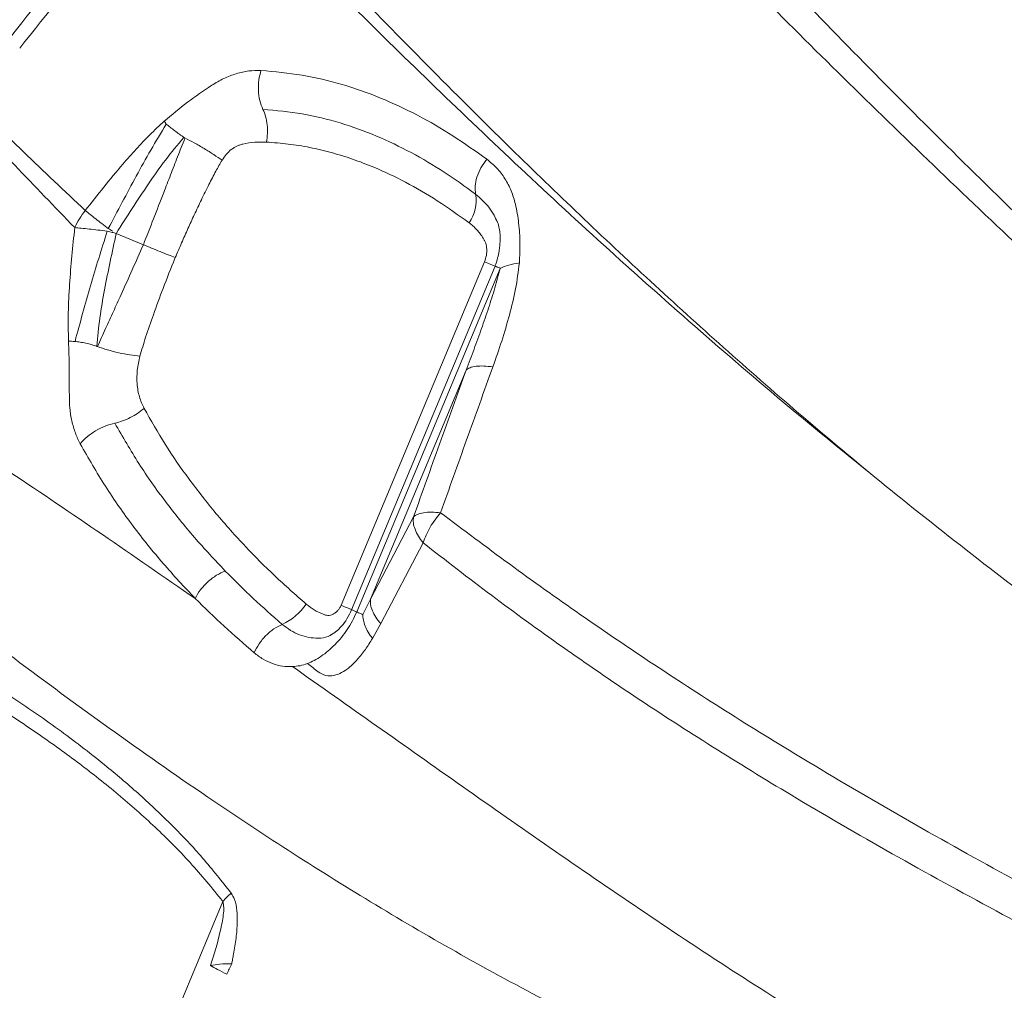
# Model space of a CAD drawing. Units: millimetres. Extents: x -31384 to 18021, y -9631 to 10346.
# Drawn here: x -15024 to -14758, y -2686 to -2423 of the extents above; entities that cross this region are included whole.
import ezdxf

# ---------------------------------------------------------------- set-up
doc = ezdxf.new("R2010")
doc.units = ezdxf.units.MM

msp = doc.modelspace()

# ---------------------------------------------------------------- linework, layer by layer
at = {"color": 7, "linetype": 'Continuous', "lineweight": 15}
for p, q in [((-14979.71, -2454.58), (-14980.02, -2454.43)), ((-14990.98, -2483.53), (-14998.32, -2480.43)), ((-14937.43, -2581.21), (-14898.58, -2488.11)), ((-14895.71, -2489.33), (-14934.56, -2582.43)), ((-14933.2, -2583), (-14894.35, -2489.91)), ((-15003.6, -2511.05), (-15003.41, -2511.12)), ((-14903.56, -2517.46), (-14929.46, -2579.53)), ((-14791.17, -2547.89), (-14790.19, -2548.69)), ((-14917.81, -2557.29), (-14929.46, -2579.53)), ((-14915.18, -2564.3), (-14926.65, -2586.18)), ((-14929.46, -2579.53), (-14931.5, -2583.72)), ((-14926.66, -2586.2), (-14928.91, -2590.22)), ((-14926.66, -2586.2), (-14926.65, -2586.18)), ((-14940.43, -2589.41), (-14940.04, -2589.18)), ((-14969.43, -2661.47), (-15115.05, -3010.36))]:
    msp.add_line(p, q, dxfattribs=at)
at = {"color": 8, "linetype": 'Continuous', "lineweight": 15, "flags": 128}
for points in [[(-14898.58, -2488.11), (-14897.64, -2488.51), (-14896.83, -2488.84), (-14896.18, -2489.12), (-14895.68, -2489.33), (-14895.55, -2489.38)], [(-14937.43, -2581.21), (-14936.49, -2581.6), (-14935.69, -2581.94), (-14935.03, -2582.21), (-14934.54, -2582.42), (-14934.42, -2582.47)]]:
    msp.add_lwpolyline(points, dxfattribs=at)
at = {"color": 7, "linetype": 'Continuous', "lineweight": 15, "flags": 128}
msp.add_lwpolyline([(-15008.09, -2537.44), (-15008.09, -2537.45), (-15008.08, -2537.47)], dxfattribs=at)
at = {"color": 7, "linetype": 'Continuous', "lineweight": 15}
for centre, radius, start, end in [((-14911.89, -2471.4), 11.03, 326.0209, 8.2982), ((-14959.35, -2572.82), 14.83, 293.8281, 327.0537), ((-14942.99, -2691.12), 27.22, 152.1772, 158.635)]:
    msp.add_arc(centre, radius, start, end, dxfattribs=at)
at = {"color": 8, "linetype": 'Continuous', "lineweight": 15}
msp.add_arc((-14873.9, -2440.92), 153.96, 246.7952, 247.3479, dxfattribs=at)
at = {"color": 7, "linetype": 'Continuous', "lineweight": 15}
for points, knots in [([(-14985.87, -2100.16), (-14981.18, -2104.85), (-14971.79, -2114.22), (-14956.96, -2129.02), (-14941.6, -2144.35), (-14925.69, -2160.23), (-14909.35, -2176.55), (-14892.57, -2193.29), (-14875.38, -2210.45), (-14857.66, -2228.14), (-14839.3, -2246.47), (-14820.29, -2265.45), (-14800.6, -2285.1), (-14780.36, -2305.31), (-14759.56, -2326.07), (-14738.33, -2347.27), (-14716.68, -2368.88), (-14694.63, -2390.89), (-14672.05, -2413.43), (-14648.8, -2436.64), (-14624.92, -2460.48), (-14600.45, -2484.91), (-14575.57, -2509.75), (-14550.32, -2534.95), (-14524.94, -2560.29), (-14499.49, -2585.7), (-14473.81, -2611.32), (-14447.81, -2637.29), (-14421.32, -2663.73), (-14394.36, -2690.64), (-14366.94, -2718.02), (-14339.22, -2745.68), (-14311.24, -2773.61), (-14283.17, -2801.64), (-14255.03, -2829.73), (-14226.84, -2857.86), (-14198.47, -2886.19), (-14179.39, -2905.23), (-14169.86, -2914.75)], [0, 0, 0, 0, 0.027998, 0.055995, 0.083991, 0.111986, 0.139982, 0.167478, 0.194976, 0.222474, 0.249974, 0.277974, 0.305976, 0.333979, 0.361983, 0.389988, 0.417494, 0.445001, 0.472509, 0.500019, 0.528023, 0.556025, 0.584024, 0.612017, 0.640003, 0.667497, 0.694997, 0.722497, 0.749998, 0.777998, 0.805998, 0.833998, 0.861999, 0.889999, 0.917499, 0.944999, 0.9725, 1, 1, 1, 1]), ([(-14986.12, -2104.18), (-14981.46, -2108.83), (-14972.11, -2118.16), (-14957.34, -2132.91), (-14942.02, -2148.2), (-14926.14, -2164.05), (-14910.89, -2179.27), (-14896.43, -2193.71), (-14882.85, -2207.26), (-14868.94, -2221.15), (-14854.7, -2235.37), (-14838.79, -2251.25), (-14821.11, -2268.9), (-14801.48, -2288.5), (-14781.33, -2308.61), (-14760.61, -2329.3), (-14740.86, -2349.01), (-14722.22, -2367.61), (-14704.78, -2385.02), (-14687.01, -2402.76), (-14668.91, -2420.83), (-14650.2, -2439.51), (-14630.77, -2458.9), (-14610.57, -2479.07), (-14589.98, -2499.62), (-14569.2, -2520.37), (-14548.18, -2541.35), (-14527.36, -2562.13), (-14506.75, -2582.71), (-14486.37, -2603.05), (-14465.78, -2623.6), (-14444.99, -2644.37), (-14422.08, -2667.23), (-14397, -2692.27), (-14369.69, -2719.53), (-14342.09, -2747.08), (-14314.22, -2774.91), (-14286.26, -2802.82), (-14258.23, -2830.79), (-14230.16, -2858.82), (-14201.89, -2887.03), (-14182.9, -2906), (-14173.4, -2915.48)], [0, 0, 0, 0, 0.027876, 0.055952, 0.083979, 0.111989, 0.140103, 0.162134, 0.184029, 0.206119, 0.228128, 0.250001, 0.27814, 0.306052, 0.334125, 0.362089, 0.390096, 0.412124, 0.434026, 0.456099, 0.478105, 0.5, 0.523062, 0.546445, 0.569973, 0.593327, 0.616443, 0.639987, 0.662, 0.684, 0.706002, 0.728, 0.750001, 0.778, 0.805999, 0.834001, 0.861999, 0.890002, 0.917499, 0.945001, 0.972499, 1, 1, 1, 1]), ([(-14833.97, -2258.85), (-14827.58, -2265.25), (-14814.78, -2278.06), (-14794.88, -2297.98), (-14774.47, -2318.42), (-14753.49, -2339.42), (-14731.96, -2360.97), (-14709.87, -2383.07), (-14687.87, -2405.09), (-14666, -2426.97), (-14644.32, -2448.66), (-14622.25, -2470.74), (-14599.81, -2493.2), (-14577.04, -2515.99), (-14553.27, -2539.79), (-14528.57, -2564.55), (-14502.91, -2590.3), (-14476.9, -2616.43), (-14450.53, -2642.91), (-14423.84, -2669.72), (-14396.82, -2696.83), (-14370.25, -2723.47), (-14344.15, -2749.57), (-14318.55, -2775.07), (-14292.67, -2800.68), (-14266.46, -2826.37), (-14239.9, -2852.09), (-14222.04, -2869.46), (-14213.1, -2878.14)], [0, 0, 0, 0, 0.039991, 0.079984, 0.119979, 0.159977, 0.199976, 0.239978, 0.279982, 0.316654, 0.353325, 0.389994, 0.426661, 0.463325, 0.499985, 0.53997, 0.579966, 0.619971, 0.659977, 0.699984, 0.739992, 0.779999, 0.816672, 0.853342, 0.89001, 0.926674, 0.963338, 1, 1, 1, 1]), ([(-14889.2, -2260.52), (-14882.51, -2267.37), (-14869.14, -2281.09), (-14848.45, -2302.26), (-14827.25, -2323.88), (-14805.47, -2345.98), (-14783.07, -2368.55), (-14760.05, -2391.54), (-14737.07, -2414.28), (-14714.14, -2436.74), (-14691.3, -2458.86), (-14667.85, -2481.31), (-14643.8, -2504.04), (-14619.17, -2527.02), (-14593.28, -2550.9), (-14566.14, -2575.66), (-14537.75, -2601.31), (-14508.92, -2627.11), (-14479.73, -2653.04), (-14450.22, -2679.07), (-14420.45, -2705.18), (-14386.7, -2734.63), (-14348.95, -2767.42), (-14307.14, -2803.56), (-14265.14, -2839.76), (-14237.03, -2863.94), (-14222.97, -2876.04)], [0, 0, 0, 0, 0.040062, 0.080126, 0.120045, 0.160091, 0.200136, 0.24011, 0.280042, 0.31664, 0.353257, 0.389935, 0.426642, 0.463328, 0.500008, 0.539964, 0.579912, 0.619928, 0.659915, 0.699912, 0.73991, 0.779907, 0.834917, 0.889834, 0.944875, 1, 1, 1, 1]), ([(-14832.45, -2259.4), (-14825.99, -2265.86), (-14813.11, -2278.71), (-14793.17, -2298.62), (-14772.74, -2319.02), (-14751.73, -2339.98), (-14730.17, -2361.51), (-14708.1, -2383.54), (-14687.25, -2404.35), (-14667.77, -2423.8), (-14649.68, -2441.86), (-14631.31, -2460.2), (-14613.9, -2477.57), (-14597.77, -2493.68), (-14582.85, -2508.57), (-14567.68, -2523.71), (-14551.93, -2539.44), (-14535.54, -2555.8), (-14518.8, -2572.51), (-14501.95, -2589.33), (-14485.03, -2606.22), (-14467.95, -2623.27), (-14447.39, -2643.79), (-14423.28, -2667.87), (-14395.51, -2695.58), (-14367.42, -2723.62), (-14339.07, -2751.92), (-14310.44, -2780.5), (-14285.52, -2805.38), (-14264.28, -2826.59), (-14246.9, -2843.93), (-14229.64, -2861.17), (-14218.2, -2872.58), (-14212.59, -2878.19)], [0, 0, 0, 0, 0.040342, 0.080352, 0.120056, 0.160301, 0.200347, 0.240101, 0.2801, 0.310808, 0.341194, 0.372332, 0.402984, 0.42728, 0.45115, 0.475189, 0.499998, 0.526046, 0.552568, 0.578556, 0.604514, 0.630648, 0.656714, 0.697747, 0.73889, 0.779887, 0.820966, 0.861993, 0.903077, 0.927332, 0.952118, 0.976503, 1, 1, 1, 1]), ([(-14762.5, -2286.78), (-14753.32, -2295.71), (-14734.94, -2313.56), (-14706.24, -2341.82), (-14676.72, -2371.07), (-14646.46, -2401.54), (-14615.05, -2432.58), (-14582.32, -2463.94), (-14548.45, -2495.6), (-14524.88, -2516.93), (-14513.09, -2527.6)], [0, 0, 0, 0, 0.1250001, 0.2499998, 0.3750008, 0.4999996, 0.6249991, 0.7499996, 0.8749988, 1, 1, 1, 1]), ([(-14529.73, -2553.39), (-14537.46, -2545.67), (-14552.92, -2530.23), (-14575.82, -2507.38), (-14598.42, -2484.81), (-14620.68, -2462.59), (-14642.58, -2440.73), (-14664.07, -2419.28), (-14685.11, -2398.27), (-14705.71, -2377.71), (-14725.85, -2357.61), (-14745.53, -2337.96), (-14764.78, -2318.75), (-14777.22, -2306.32), (-14783.44, -2300.11)], [0, 0, 0, 0, 0.083335, 0.166669, 0.250003, 0.333335, 0.416669, 0.500001, 0.583335, 0.666668, 0.75, 0.833334, 0.916666, 1, 1, 1, 1]), ([(-14565.92, -2639.52), (-14575.62, -2631.72), (-14595.03, -2616.13), (-14623.54, -2592.59), (-14651.54, -2568.93), (-14678.92, -2545.15), (-14705.62, -2521.26), (-14731.56, -2497.26), (-14756.68, -2473.2), (-14781.02, -2449.16), (-14804.63, -2425.22), (-14827.55, -2401.47), (-14849.82, -2377.98), (-14871.47, -2354.85), (-14892.6, -2332.1), (-14906.25, -2317.37), (-14913.08, -2310.01)], [0, 0, 0, 0, 0.071303, 0.142634, 0.213991, 0.285372, 0.356773, 0.42819, 0.499617, 0.571056, 0.642505, 0.713968, 0.785447, 0.856943, 0.92846, 1, 1, 1, 1]), ([(-14568.54, -2642.07), (-14578.3, -2634.32), (-14597.84, -2618.81), (-14626.57, -2595.4), (-14654.83, -2571.9), (-14682.51, -2548.28), (-14709.56, -2524.56), (-14735.9, -2500.75), (-14761.48, -2476.88), (-14786.32, -2453.05), (-14810.48, -2429.32), (-14833.97, -2405.78), (-14856.84, -2382.5), (-14879.11, -2359.57), (-14900.86, -2337.02), (-14914.92, -2322.42), (-14921.95, -2315.12)], [0, 0, 0, 0, 0.071226, 0.142496, 0.213809, 0.285166, 0.356566, 0.428009, 0.499472, 0.570943, 0.642424, 0.713915, 0.785417, 0.856932, 0.928459, 1, 1, 1, 1]), ([(-14981.6, -2370.18), (-14989.16, -2379.62), (-15004.29, -2398.49), (-15019.24, -2417.45), (-15026.72, -2426.94)], [0, 0, 0, 0, 0.4999594, 1, 1, 1, 1]), ([(-14791.17, -2547.89), (-14798.22, -2542.02), (-14812.33, -2530.29), (-14832.69, -2512.47), (-14852.49, -2494.55), (-14871.69, -2476.56), (-14891.89, -2457.07), (-14912.93, -2436.13), (-14934.66, -2413.9), (-14955.68, -2391.91), (-14969.11, -2377.62), (-14975.82, -2370.47)], [0, 0, 0, 0, 0.099802, 0.199644, 0.299526, 0.399451, 0.499419, 0.624443, 0.749545, 0.874728, 1, 1, 1, 1]), ([(-14978.87, -2373.81), (-14986.51, -2383.19), (-15001.8, -2401.94), (-15016.92, -2420.79), (-15024.48, -2430.21)], [0, 0, 0, 0, 0.499938, 1, 1, 1, 1]), ([(-14791.17, -2547.89), (-14800.07, -2540.66), (-14817.86, -2526.19), (-14843.36, -2504.2), (-14868.04, -2482.14), (-14891.84, -2460.07), (-14914.82, -2438.09), (-14936.98, -2416.32), (-14958.4, -2394.81), (-14972.04, -2380.81), (-14978.87, -2373.81)], [0, 0, 0, 0, 0.124699, 0.249492, 0.374379, 0.499354, 0.624413, 0.749547, 0.874746, 1, 1, 1, 1]), ([(-15355.77, -2386.16), (-15349.73, -2388.33), (-15337.68, -2392.66), (-15319.07, -2399.86), (-15300.23, -2407.78), (-15281.19, -2416.67), (-15262.02, -2426.58), (-15242.7, -2437.48), (-15223.24, -2449.32), (-15203.31, -2462.26), (-15182.9, -2476.26), (-15161.98, -2491.3), (-15140.81, -2507.06), (-15119.36, -2523.46), (-15097.58, -2540.39), (-15074.86, -2558.14), (-15051.1, -2576.59), (-15026.13, -2595.6), (-15000.35, -2614.58), (-14975.56, -2631.96), (-14951.89, -2647.66), (-14929.53, -2661.67), (-14906.47, -2675.18), (-14882.55, -2688.2), (-14857.76, -2700.62), (-14832.15, -2712.37), (-14805.98, -2723.47), (-14779.36, -2733.99), (-14752.36, -2744.03), (-14725.08, -2753.73), (-14706.66, -2760.05), (-14697.45, -2763.21)], [0, 0, 0, 0, 0.034827, 0.069532, 0.104123, 0.138634, 0.173185, 0.207796, 0.242474, 0.27722, 0.31369, 0.350228, 0.386824, 0.423472, 0.460161, 0.496882, 0.536163, 0.575458, 0.614761, 0.654071, 0.684966, 0.715876, 0.746811, 0.777786, 0.809446, 0.84116, 0.872913, 0.904693, 0.936481, 0.968255, 1, 1, 1, 1]), ([(-15355.7, -2386.07), (-15348.99, -2387.23), (-15335.57, -2389.57), (-15315.21, -2394.33), (-15294.76, -2400.09), (-15274.26, -2407.04), (-15253.84, -2415.05), (-15233.44, -2423.99), (-15213.05, -2433.73), (-15192.52, -2444.24), (-15170.9, -2455.95), (-15148.17, -2468.88), (-15124.3, -2483.03), (-15100.23, -2497.79), (-15075.98, -2513.08), (-15051.55, -2528.88), (-15026.94, -2545.18), (-15002.16, -2561.93), (-14985.35, -2573.56), (-14976.97, -2579.36)], [0, 0, 0, 0, 0.055406, 0.110835, 0.166288, 0.22179, 0.277428, 0.332216, 0.387145, 0.442209, 0.4974, 0.56025, 0.623212, 0.686242, 0.749282, 0.812258, 0.875087, 0.937688, 1, 1, 1, 1]), ([(-14972.47, -2440.31), (-14971.38, -2439.65), (-14969.2, -2438.34), (-14965.8, -2437.07), (-14962.4, -2436.3), (-14960.22, -2436.3), (-14959.14, -2436.3)], [0, 0, 0, 0, 0.249963, 0.499988, 0.749998, 1, 1, 1, 1]), ([(-14959.14, -2436.3), (-14959.35, -2437.13), (-14959.78, -2438.85), (-14959.88, -2441.67), (-14959.53, -2444.48), (-14958.9, -2446.05), (-14958.59, -2446.83)], [0, 0, 0, 0, 0.235485, 0.486852, 0.745186, 1, 1, 1, 1]), ([(-14959.14, -2436.3), (-14955.4, -2436.63), (-14947.92, -2437.29), (-14937.11, -2439.9), (-14926.66, -2443.57), (-14916.65, -2448.3), (-14907.04, -2453.86), (-14900.98, -2458.18), (-14897.95, -2460.33)], [0, 0, 0, 0, 0.166979, 0.3338585, 0.5006103, 0.6672189, 0.8336809, 1, 1, 1, 1]), ([(-14985.34, -2450.05), (-14983.25, -2448.3), (-14979.08, -2444.79), (-14974.67, -2441.8), (-14972.47, -2440.31)], [0, 0, 0, 0, 0.500068, 1, 1, 1, 1]), ([(-15006.7, -2474.26), (-15012.34, -2468.93), (-15023.62, -2458.27), (-15034.24, -2447.83), (-15039.55, -2442.61)], [0, 0, 0, 0, 0.500142, 1, 1, 1, 1]), ([(-15009.56, -2478.86), (-15015.02, -2473.22), (-15025.94, -2461.95), (-15036.18, -2450.87), (-15041.3, -2445.33)], [0, 0, 0, 0, 0.500203, 1, 1, 1, 1]), ([(-14957.63, -2455.7), (-14957.51, -2454.92), (-14957.29, -2453.36), (-14957.39, -2451), (-14957.79, -2448.74), (-14958.32, -2447.46), (-14958.59, -2446.82)], [0, 0, 0, 0, 0.24996, 0.499944, 0.75, 1, 1, 1, 1]), ([(-14958.59, -2446.83), (-14955.02, -2447.15), (-14947.9, -2447.79), (-14937.63, -2450.34), (-14927.78, -2453.89), (-14918.4, -2458.42), (-14909.44, -2463.7), (-14903.79, -2467.77), (-14900.98, -2469.81)], [0, 0, 0, 0, 0.168723, 0.336767, 0.503939, 0.67018, 0.835502, 1, 1, 1, 1]), ([(-15006.7, -2474.26), (-15005.04, -2472.13), (-15001.71, -2467.86), (-14997.11, -2462.31), (-14992.95, -2457.6), (-14989.26, -2453.66), (-14986.65, -2451.26), (-14985.34, -2450.05)], [0, 0, 0, 0, 0.249536, 0.499288, 0.665967, 0.832841, 1, 1, 1, 1]), ([(-15000.47, -2479.14), (-14997.97, -2474.38), (-14994.23, -2467.24), (-14988.97, -2457.81), (-14986.18, -2453.16), (-14984.78, -2450.82)], [0, 0, 0, 0, 0.497396, 0.747066, 1, 1, 1, 1]), ([(-14985.34, -2450.05), (-14985.25, -2450.18), (-14985.08, -2450.43), (-14984.87, -2450.68), (-14984.77, -2450.8)], [0, 0, 0, 0, 0.500464, 1, 1, 1, 1]), ([(-14984.77, -2450.8), (-14984.43, -2451.09), (-14983.76, -2451.66), (-14982.48, -2452.62), (-14981.19, -2453.61), (-14980.4, -2454.15), (-14980.01, -2454.42)], [0, 0, 0, 0, 0.249955, 0.499993, 0.750098, 1, 1, 1, 1]), ([(-14998.3, -2480.4), (-14995.45, -2475.92), (-14991.16, -2469.2), (-14985.09, -2460.51), (-14981.71, -2456.45), (-14980.02, -2454.43)], [0, 0, 0, 0, 0.501701, 0.751662, 1, 1, 1, 1]), ([(-14979.71, -2454.58), (-14980.39, -2456.29), (-14981.7, -2459.6), (-14983.61, -2464.55), (-14986.66, -2472.5), (-14989.13, -2478.81), (-14990.98, -2483.53)], [0, 0, 0, 0, 0.179025, 0.347976, 0.513095, 1, 1, 1, 1]), ([(-14979.71, -2454.58), (-14978.88, -2455.01), (-14977.23, -2455.86), (-14974.48, -2457.45), (-14971.82, -2459.1), (-14970.39, -2460.1), (-14969.67, -2460.6)], [0, 0, 0, 0, 0.249793, 0.499931, 0.749998, 1, 1, 1, 1]), ([(-14957.63, -2455.7), (-14958.68, -2455.69), (-14960.8, -2455.67), (-14963.24, -2456.03), (-14964.86, -2456.46), (-14965.65, -2456.77), (-14966.41, -2457.18), (-14967.41, -2457.88), (-14968.58, -2458.95), (-14969.31, -2460.05), (-14969.67, -2460.6)], [0, 0, 0, 0, 0.250027, 0.500213, 0.567072, 0.625193, 0.68691, 0.750278, 0.875406, 1, 1, 1, 1]), ([(-14902.75, -2477.56), (-14905.59, -2475.52), (-14911.15, -2471.53), (-14919.78, -2466.52), (-14927.49, -2462.84), (-14934.25, -2460.26), (-14940.06, -2458.46), (-14945.88, -2457.1), (-14951.72, -2456.13), (-14955.67, -2455.84), (-14957.63, -2455.7)], [0, 0, 0, 0, 0.174323, 0.340761, 0.49999, 0.603711, 0.705289, 0.804999, 0.903134, 1, 1, 1, 1]), ([(-14969.67, -2460.6), (-14970.24, -2461.59), (-14971.47, -2463.73), (-14973.31, -2467.32), (-14975.26, -2471.27), (-14977.14, -2475.28), (-14978.92, -2479.18), (-14980.64, -2483.03), (-14981.77, -2485.66), (-14982.34, -2487)], [0, 0, 0, 0, 0.11686, 0.254434, 0.412893, 0.568003, 0.707432, 0.851423, 1, 1, 1, 1]), ([(-14897.95, -2460.33), (-14898.51, -2461.11), (-14899.63, -2462.65), (-14900.7, -2465.19), (-14901.24, -2467.68), (-14901.07, -2469.1), (-14900.98, -2469.81)], [0, 0, 0, 0, 0.2499357, 0.4999336, 0.7499346, 1, 1, 1, 1]), ([(-14897.95, -2460.33), (-14897.02, -2461.1), (-14895.17, -2462.64), (-14892.97, -2465.56), (-14891.25, -2468.84), (-14890.02, -2472.92), (-14889.25, -2477.65), (-14888.85, -2482.95), (-14889.04, -2486.59), (-14889.14, -2488.41)], [0, 0, 0, 0, 0.12497, 0.249933, 0.374917, 0.499838, 0.666598, 0.833304, 1, 1, 1, 1]), ([(-14900.98, -2469.81), (-14899.71, -2470.92), (-14897.8, -2472.6), (-14896.04, -2475.28), (-14895.41, -2476.66), (-14895.13, -2477.27)], [0, 0, 0, 0, 0.52807, 0.792425, 1, 1, 1, 1]), ([(-15009.56, -2478.86), (-15009.17, -2478.06), (-15008.4, -2476.45), (-15007.27, -2474.99), (-15006.7, -2474.26)], [0, 0, 0, 0, 0.5, 1, 1, 1, 1]), ([(-15000.47, -2479.14), (-15001.06, -2478.68), (-15002.24, -2477.77), (-15003.9, -2476.49), (-15005.42, -2475.29), (-15006.28, -2474.6), (-15006.7, -2474.26)], [0, 0, 0, 0, 0.249908, 0.501852, 0.752854, 1, 1, 1, 1]), ([(-14898.58, -2488.11), (-14898.38, -2487.55), (-14897.99, -2486.43), (-14897.9, -2484.69), (-14898.14, -2483.34), (-14898.52, -2482.38), (-14899.03, -2481.54), (-14899.73, -2480.53), (-14900.65, -2479.43), (-14901.65, -2478.43), (-14902.38, -2477.85), (-14902.75, -2477.56)], [0, 0, 0, 0, 0.124846, 0.249615, 0.374373, 0.436902, 0.499455, 0.624945, 0.749714, 0.874489, 1, 1, 1, 1]), ([(-14895.23, -2476.97), (-14895.02, -2477.5), (-14894.63, -2478.47), (-14894.39, -2480.15), (-14894.33, -2481.56), (-14894.36, -2482.72), (-14894.45, -2483.91), (-14894.64, -2485.35), (-14895.02, -2487.22), (-14895.48, -2488.58), (-14895.74, -2489.32)], [0, 0, 0, 0, 0.1950738, 0.3541637, 0.474804, 0.5548583, 0.6245202, 0.7220763, 0.8473918, 1, 1, 1, 1]), ([(-15011.26, -2509.64), (-15011.31, -2507.08), (-15011.4, -2501.98), (-15010.99, -2494.26), (-15010.38, -2486.56), (-15009.83, -2481.43), (-15009.56, -2478.86)], [0, 0, 0, 0, 0.250813, 0.500978, 0.75067, 1, 1, 1, 1]), ([(-15000.75, -2479.82), (-15001.61, -2479.72), (-15003.32, -2479.52), (-15005.7, -2479.25), (-15007.84, -2479.02), (-15008.99, -2478.92), (-15009.56, -2478.86)], [0, 0, 0, 0, 0.24963, 0.502162, 0.753586, 1, 1, 1, 1]), ([(-15009.49, -2509.73), (-15008.13, -2504.69), (-15005.44, -2494.66), (-15002.31, -2484.75), (-15000.75, -2479.82)], [0, 0, 0, 0, 0.502374, 1, 1, 1, 1]), ([(-15000.75, -2479.82), (-15000.53, -2479.88), (-15000.08, -2479.99), (-14999.63, -2480.11), (-14999.4, -2480.17)], [0, 0, 0, 0, 0.498003, 1, 1, 1, 1]), ([(-14999.27, -2479.84), (-14999.47, -2479.72), (-14999.87, -2479.49), (-15000.27, -2479.25), (-15000.47, -2479.14)], [0, 0, 0, 0, 0.501989, 1, 1, 1, 1]), ([(-14998.32, -2480.44), (-14998.5, -2480.4), (-14998.85, -2480.31), (-14999.22, -2480.21), (-14999.4, -2480.17)], [0, 0, 0, 0, 0.498003, 1, 1, 1, 1]), ([(-15003.6, -2511.05), (-15003.35, -2508.48), (-15002.85, -2503.33), (-15001.08, -2493.11), (-14999.43, -2485.51), (-14998.32, -2480.44)], [0, 0, 0, 0, 0.2492863, 0.4989438, 1, 1, 1, 1]), ([(-14990.98, -2483.53), (-14992.98, -2488.04), (-14995.66, -2494.08), (-14999.11, -2501.63), (-15001.26, -2506.34), (-15002.68, -2509.5), (-15003.41, -2511.12)], [0, 0, 0, 0, 0.486857, 0.652439, 0.821851, 1, 1, 1, 1]), ([(-14982.34, -2487), (-14982.96, -2486.75), (-14984.21, -2486.25), (-14986.44, -2485.36), (-14988.76, -2484.43), (-14990.25, -2483.82), (-14990.98, -2483.53)], [0, 0, 0, 0, 0.246144, 0.499996, 0.75385, 1, 1, 1, 1]), ([(-14991.92, -2513.73), (-14991.42, -2512.01), (-14990.31, -2508.23), (-14988.17, -2502.11), (-14985.52, -2494.97), (-14983.5, -2489.9), (-14982.42, -2487.19)], [0, 0, 0, 0, 0.1902585, 0.4201182, 0.6899551, 1, 1, 1, 1]), ([(-14894.35, -2489.91), (-14894.81, -2491.67), (-14895.75, -2495.27), (-14897.47, -2500.71), (-14899.37, -2506.25), (-14901.4, -2511.85), (-14902.84, -2515.58), (-14903.56, -2517.46)], [0, 0, 0, 0, 0.189449, 0.38729, 0.589256, 0.793336, 1, 1, 1, 1]), ([(-14889.14, -2488.43), (-14889.43, -2490.78), (-14890.02, -2495.48), (-14891.78, -2502.57), (-14893.86, -2509.61), (-14895.49, -2514.27), (-14896.31, -2516.6)], [0, 0, 0, 0, 0.250089, 0.500098, 0.750062, 1, 1, 1, 1]), ([(-14895.67, -2489.35), (-14895.66, -2489.36), (-14895.63, -2489.37), (-14895.22, -2489.57), (-14894.62, -2489.72), (-14894.32, -2489.8)], [0, 0, 0, 0, 0.172565, 0.588955, 1, 1, 1, 1]), ([(-15008.09, -2537.44), (-15008.56, -2536.49), (-15009.48, -2534.58), (-15010.4, -2531.3), (-15010.98, -2527.82), (-15011.06, -2522.95), (-15010.99, -2516.87), (-15011.17, -2512.05), (-15011.26, -2509.64)], [0, 0, 0, 0, 0.124939, 0.249858, 0.374829, 0.499757, 0.749891, 1, 1, 1, 1]), ([(-15011.26, -2509.64), (-15010.98, -2509.65), (-15010.43, -2509.66), (-15009.8, -2509.71), (-15009.49, -2509.73)], [0, 0, 0, 0, 0.4994927, 1, 1, 1, 1]), ([(-15003.61, -2511.05), (-15004.06, -2510.89), (-15004.96, -2510.58), (-15006.57, -2510.18), (-15008.16, -2509.87), (-15009.05, -2509.78), (-15009.49, -2509.73)], [0, 0, 0, 0, 0.2494954, 0.5001486, 0.7500487, 1, 1, 1, 1]), ([(-14991.92, -2513.73), (-14992.8, -2513.63), (-14994.56, -2513.42), (-14997.65, -2512.8), (-15000.75, -2512.02), (-15002.53, -2511.42), (-15003.41, -2511.12)], [0, 0, 0, 0, 0.249999, 0.499895, 0.749954, 1, 1, 1, 1]), ([(-14990.78, -2527.85), (-14991.25, -2526.84), (-14992.18, -2524.81), (-14992.75, -2521.25), (-14992.76, -2517.5), (-14992.2, -2514.99), (-14991.92, -2513.73)], [0, 0, 0, 0, 0.249944, 0.499897, 0.749894, 1, 1, 1, 1]), ([(-14903.56, -2517.46), (-14905.97, -2524.17), (-14910.77, -2537.5), (-14915.48, -2550.73), (-14917.81, -2557.29)], [0, 0, 0, 0, 0.503772, 1, 1, 1, 1]), ([(-14896.31, -2516.6), (-14898.69, -2523.22), (-14903.46, -2536.44), (-14908.13, -2549.57), (-14910.47, -2556.13)], [0, 0, 0, 0, 0.500087, 1, 1, 1, 1]), ([(-14896.31, -2516.6), (-14897.15, -2516.51), (-14898.86, -2516.32), (-14900.95, -2516.42), (-14902.61, -2516.77), (-14903.25, -2517.23), (-14903.56, -2517.46)], [0, 0, 0, 0, 0.247276, 0.5, 0.752724, 1, 1, 1, 1]), ([(-14998.7, -2531.87), (-14998.01, -2531.7), (-14996.61, -2531.34), (-14994.5, -2530.41), (-14992.49, -2529.25), (-14991.35, -2528.32), (-14990.78, -2527.85)], [0, 0, 0, 0, 0.250091, 0.500098, 0.750103, 1, 1, 1, 1]), ([(-14990.78, -2527.85), (-14988.91, -2531.13), (-14985.12, -2537.8), (-14978.57, -2547.26), (-14971.3, -2556.52), (-14963.53, -2565.21), (-14955.38, -2573.4), (-14949.76, -2578.36), (-14946.91, -2580.89)], [0, 0, 0, 0, 0.157934, 0.321317, 0.490719, 0.666651, 0.830607, 1, 1, 1, 1]), ([(-15008.09, -2537.44), (-15007.51, -2536.8), (-15006.33, -2535.53), (-15003.95, -2533.89), (-15001.33, -2532.56), (-14999.58, -2532.1), (-14998.7, -2531.87)], [0, 0, 0, 0, 0.250008, 0.500068, 0.750107, 1, 1, 1, 1]), ([(-14968.79, -2571.93), (-14971.61, -2568.94), (-14977.24, -2562.96), (-14985.05, -2553.23), (-14992.33, -2542.97), (-14996.58, -2535.56), (-14998.7, -2531.87)], [0, 0, 0, 0, 0.251251, 0.501681, 0.751272, 1, 1, 1, 1]), ([(-14976.97, -2579.36), (-14979.89, -2576.24), (-14985.73, -2570), (-14993.83, -2559.85), (-15001.42, -2549.11), (-15005.86, -2541.35), (-15008.08, -2537.47)], [0, 0, 0, 0, 0.249696, 0.499588, 0.749689, 1, 1, 1, 1]), ([(-14656.11, -2646.43), (-14665.56, -2640.08), (-14684.44, -2627.39), (-14712, -2608.06), (-14738.88, -2588.52), (-14765.05, -2568.77), (-14781.81, -2555.38), (-14790.19, -2548.69)], [0, 0, 0, 0, 0.201073, 0.401516, 0.601407, 0.800855, 1, 1, 1, 1]), ([(-14915.18, -2564.3), (-14915.65, -2563.69), (-14916.59, -2562.46), (-14917.47, -2560.62), (-14917.94, -2558.86), (-14917.86, -2557.81), (-14917.81, -2557.29)], [0, 0, 0, 0, 0.247841, 0.5, 0.752159, 1, 1, 1, 1]), ([(-14917.81, -2557.29), (-14917.49, -2557.04), (-14916.84, -2556.52), (-14915.14, -2556.08), (-14913.03, -2555.91), (-14911.31, -2556.06), (-14910.47, -2556.13)], [0, 0, 0, 0, 0.247281, 0.5, 0.752719, 1, 1, 1, 1]), ([(-14910.47, -2556.13), (-14910.99, -2556.75), (-14912.03, -2558), (-14913.34, -2560.05), (-14914.44, -2562.17), (-14914.93, -2563.59), (-14915.18, -2564.3)], [0, 0, 0, 0, 0.248344, 0.5, 0.751656, 1, 1, 1, 1]), ([(-14910.47, -2556.13), (-14904.31, -2560.77), (-14891.99, -2570.05), (-14872.65, -2583.81), (-14852.69, -2597.38), (-14832.06, -2610.7), (-14809.06, -2624.86), (-14783.6, -2639.78), (-14755.59, -2655.39), (-14726.99, -2670.68), (-14707.47, -2680.6), (-14697.72, -2685.56)], [0, 0, 0, 0, 0.100278, 0.200533, 0.30076, 0.400912, 0.500967, 0.625906, 0.750717, 0.875412, 1, 1, 1, 1]), ([(-14702, -2693.85), (-14711.8, -2688.96), (-14731.41, -2679.18), (-14760.14, -2664.07), (-14788.28, -2648.59), (-14813.85, -2633.75), (-14836.92, -2619.6), (-14857.61, -2606.24), (-14877.56, -2592.54), (-14896.83, -2578.57), (-14909.07, -2569.05), (-14915.18, -2564.3)], [0, 0, 0, 0, 0.124463, 0.249085, 0.373879, 0.498854, 0.598973, 0.699219, 0.799519, 0.899782, 1, 1, 1, 1]), ([(-14976.97, -2579.36), (-14976.52, -2578.58), (-14975.6, -2576.98), (-14973.55, -2574.8), (-14971.2, -2572.99), (-14969.58, -2572.28), (-14968.79, -2571.93)], [0, 0, 0, 0, 0.244551, 0.5, 0.755449, 1, 1, 1, 1]), ([(-14968.79, -2571.93), (-14966.29, -2574.44), (-14961.28, -2579.46), (-14956.01, -2584.08), (-14953.36, -2586.39)], [0, 0, 0, 0, 0.499505, 1, 1, 1, 1]), ([(-14960.98, -2594.07), (-14963.71, -2591.71), (-14969.16, -2586.99), (-14974.37, -2581.9), (-14976.97, -2579.36)], [0, 0, 0, 0, 0.500144, 1, 1, 1, 1]), ([(-14946.91, -2580.89), (-14946.2, -2581.45), (-14944.76, -2582.57), (-14942.74, -2583.5), (-14941.24, -2584.02), (-14940.3, -2583.91), (-14939.6, -2583.65), (-14938.93, -2583.24), (-14938.33, -2582.67), (-14937.8, -2581.99), (-14937.56, -2581.47), (-14937.43, -2581.21)], [0, 0, 0, 0, 0.250223, 0.500367, 0.625092, 0.687602, 0.750063, 0.812577, 0.875032, 0.937508, 1, 1, 1, 1]), ([(-14926.66, -2586.2), (-14927.14, -2585.61), (-14928.11, -2584.43), (-14929.02, -2582.68), (-14929.55, -2581), (-14929.49, -2580.02), (-14929.46, -2579.53)], [0, 0, 0, 0, 0.247843, 0.5, 0.752157, 1, 1, 1, 1]), ([(-14946.56, -2597.01), (-14945.95, -2596.76), (-14944.71, -2596.24), (-14942.81, -2595.07), (-14940.92, -2593.62), (-14939.05, -2591.92), (-14937.3, -2589.98), (-14935.72, -2587.82), (-14934.32, -2585.5), (-14933.57, -2583.83), (-14933.2, -2583)], [0, 0, 0, 0, 0.1249903, 0.2499838, 0.3749722, 0.4999671, 0.6249714, 0.7499857, 0.8749916, 1, 1, 1, 1]), ([(-14934.56, -2582.43), (-14934.97, -2583.26), (-14935.77, -2584.91), (-14937.25, -2586.9), (-14938.72, -2588.39), (-14939.63, -2588.93), (-14940.04, -2589.18)], [0, 0, 0, 0, 0.2708323, 0.5330547, 0.7891783, 1, 1, 1, 1]), ([(-14928.91, -2590.22), (-14929.32, -2589.65), (-14930.14, -2588.51), (-14930.96, -2586.82), (-14931.37, -2585.48), (-14931.5, -2584.43), (-14931.52, -2583.99), (-14931.53, -2583.78)], [0, 0, 0, 0, 0.250392, 0.500812, 0.751229, 0.876619, 1, 1, 1, 1]), ([(-14960.98, -2594.07), (-14960.57, -2593.26), (-14959.73, -2591.62), (-14957.84, -2589.38), (-14955.65, -2587.51), (-14954.12, -2586.76), (-14953.36, -2586.39)], [0, 0, 0, 0, 0.244771, 0.5, 0.755229, 1, 1, 1, 1]), ([(-14938.78, -2588.35), (-14939.51, -2588.84), (-14941.1, -2589.92), (-14943.62, -2590.2), (-14946.19, -2589.99), (-14948.72, -2589.28), (-14951.14, -2588.12), (-14952.62, -2586.96), (-14953.36, -2586.39)], [0, 0, 0, 0, 0.143024, 0.313992, 0.485494, 0.656997, 0.828497, 1, 1, 1, 1]), ([(-14928.91, -2590.22), (-14929.54, -2591.22), (-14930.81, -2593.21), (-14932.94, -2595.91), (-14935.08, -2598.05), (-14937.24, -2599.55), (-14939.34, -2600.37), (-14941.59, -2600.44), (-14942.97, -2599.64), (-14943.66, -2599.23)], [0, 0, 0, 0, 0.1669212, 0.3338114, 0.5006349, 0.6257405, 0.7507131, 0.8755132, 1, 1, 1, 1]), ([(-14950.57, -2597.84), (-14951.48, -2597.84), (-14953.28, -2597.82), (-14955.98, -2597.1), (-14958.59, -2595.91), (-14960.19, -2594.68), (-14960.98, -2594.07)], [0, 0, 0, 0, 0.250004, 0.5, 0.750002, 1, 1, 1, 1]), ([(-14946.56, -2597.01), (-14947.22, -2597.23), (-14948.54, -2597.66), (-14949.89, -2597.78), (-14950.57, -2597.84)], [0, 0, 0, 0, 0.500007, 1, 1, 1, 1]), ([(-14943.66, -2599.23), (-14944.14, -2598.86), (-14945.11, -2598.12), (-14946.08, -2597.38), (-14946.56, -2597.01)], [0, 0, 0, 0, 0.50054, 1, 1, 1, 1]), ([(-15039.22, -2598.1), (-15034.83, -2600.84), (-15026.03, -2606.33), (-15013.22, -2615.26), (-15001.81, -2624.04), (-14991.79, -2632.59), (-14983.11, -2640.82), (-14974.79, -2649.58), (-14969.73, -2656.02), (-14967.19, -2659.24)], [0, 0, 0, 0, 0.1661859, 0.3324858, 0.4989463, 0.6239387, 0.7490884, 0.8744305, 1, 1, 1, 1]), ([(-14695.5, -2755.95), (-14705.1, -2751.34), (-14724.26, -2742.13), (-14752.22, -2727.41), (-14779.49, -2712.15), (-14805.99, -2696.36), (-14831.72, -2680.16), (-14856.66, -2663.58), (-14880.92, -2646.91), (-14904.62, -2630.3), (-14927.87, -2613.86), (-14943, -2603.19), (-14950.57, -2597.84)], [0, 0, 0, 0, 0.101238, 0.202102, 0.302563, 0.402597, 0.50219, 0.601399, 0.700659, 0.800121, 0.899873, 1, 1, 1, 1]), ([(-15041.69, -2601.92), (-15037.86, -2604.24), (-15030.25, -2608.83), (-15019.12, -2616.23), (-15008.27, -2624.03), (-14997.76, -2632.36), (-14987.71, -2641.27), (-14978.13, -2650.8), (-14972.34, -2657.9), (-14969.43, -2661.47)], [0, 0, 0, 0, 0.144979, 0.287161, 0.43096, 0.574425, 0.716074, 0.857648, 1, 1, 1, 1]), ([(-14969.43, -2661.47), (-14969.33, -2662.01), (-14969.12, -2663.17), (-14969.39, -2665.9), (-14970.4, -2671.18), (-14971.8, -2675.76), (-14972.75, -2678.87)], [0, 0, 0, 0, 0.098031, 0.211949, 0.462852, 1, 1, 1, 1]), ([(-14967.19, -2659.24), (-14966.86, -2659.8), (-14966.04, -2661.2), (-14965.59, -2663.94), (-14965.49, -2667.47), (-14965.82, -2671.45), (-14966.31, -2674.36), (-14966.55, -2675.81)], [0, 0, 0, 0, 0.124665, 0.312235, 0.50002, 0.750151, 1, 1, 1, 1]), ([(-14966.55, -2675.81), (-14966.63, -2676.24), (-14966.79, -2677.11), (-14966.97, -2677.98), (-14967.06, -2678.42)], [0, 0, 0, 0, 0.500084, 1, 1, 1, 1]), ([(-14972.75, -2678.87), (-14972.17, -2679.2), (-14971.01, -2679.86), (-14969.23, -2680.76), (-14968.34, -2681.2)], [0, 0, 0, 0, 0.499945, 1, 1, 1, 1])]:
    msp.add_open_spline(points, degree=3, knots=knots, dxfattribs=at)
for points in [[(-14889.14, -2488.43), (-14890.13, -2488.6), (-14892.1, -2488.95), (-14893.6, -2489.59), (-14894.35, -2489.91)], [(-14931.53, -2583.78), (-14931.73, -2583.68), (-14932.13, -2583.49), (-14932.84, -2583.16), (-14933.2, -2583)], [(-14967.19, -2659.24), (-14967.59, -2659.6), (-14968.38, -2660.31), (-14969.08, -2661.08), (-14969.43, -2661.47)], [(-14972.75, -2678.87), (-14971.96, -2678.71), (-14970.39, -2678.37), (-14968.17, -2678.4), (-14967.06, -2678.42)]]:
    msp.add_open_spline(points, degree=3, dxfattribs=at)

doc.saveas('drawing.dxf')
